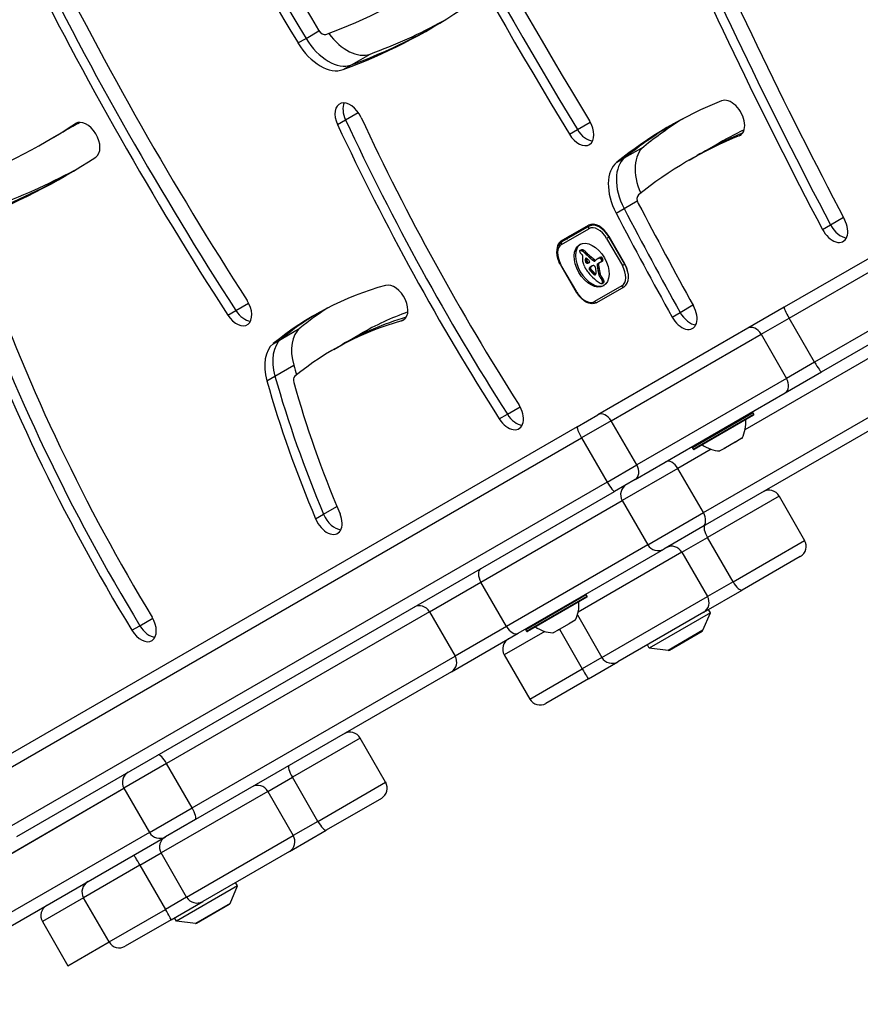
# Model space of a CAD drawing. Units: millimetres. Extents: x -2180 to 2464, y -2410 to 2896.
# Drawn here: x -14 to 200, y -847 to -597 of the extents above; entities that cross this region are included whole.
import ezdxf

# ---------------------------------------------------------------- set-up
doc = ezdxf.new("R2010")
doc.units = ezdxf.units.MM
doc.header["$LTSCALE"] = 100
doc.layers.add('SW_Toestellen', color=2, linetype='Continuous')

msp = doc.modelspace()

# ---------------------------------------------------------------- linework, layer by layer
at = {"layer": 'SW_Toestellen'}
for p, q in [((57.3, -602.69), (59.35, -601.51)), ((59.35, -601.51), (62.64, -599.61)), ((297.95, -602.53), (181.1, -669.99)), ((70.89, -608.27), (75.67, -605.52)), ((182.36, -672.74), (299.2, -605.27)), ((182.36, -672.74), (299.2, -605.27)), ((68.84, -609.46), (70.89, -608.27)), ((305.7, -616.53), (188.86, -683.99)), ((305.7, -616.53), (188.86, -683.99)), ((190.6, -686.45), (307.45, -618.99)), ((69.42, -622.28), (72.65, -620.42)), ((-4.78, -626.62), (-0.01, -623.87)), ((0.63, -623.22), (0.81, -623.12)), ((67.37, -623.47), (69.42, -622.28)), ((128.46, -624.75), (131.74, -622.86)), ((-6.83, -627.81), (-4.78, -626.62)), ((126.41, -625.93), (128.46, -624.75)), ((169.67, -626.32), (170.13, -626.05)), ((140.56, -631.87), (145.34, -629.11)), ((158.95, -631.36), (163.73, -628.6)), ((156.9, -632.54), (158.95, -631.36)), ((138.51, -633.05), (140.56, -631.87)), ((140.35, -644.83), (143.71, -642.89)), ((138.3, -646.02), (140.35, -644.83)), ((124.36, -653.1), (131.29, -649.1)), ((131.44, -649.36), (124.51, -653.36)), ((132.35, -648.84), (131.44, -649.36)), ((190.84, -650.15), (192.89, -648.97)), ((192.89, -648.97), (196.19, -647.07)), ((124.42, -653.99), (131.35, -649.99)), ((136.5, -652.1), (135.9, -652.45)), ((135.9, -652.45), (139.9, -659.38)), ((136.46, -651.89), (140.46, -658.82)), ((136.5, -652.1), (136.56, -652.07)), ((140.5, -659.03), (136.5, -652.1)), ((129.06, -655.55), (129.4, -655.35)), ((129.09, -655.54), (129.43, -655.34)), ((129.2, -655.52), (129.54, -655.32)), ((129.32, -655.53), (129.66, -655.33)), ((129.45, -655.56), (129.79, -655.36)), ((129.58, -655.61), (129.92, -655.41)), ((129.63, -655.63), (129.97, -655.43)), ((129.68, -655.66), (130.02, -655.46)), ((129.71, -655.68), (130.05, -655.48)), ((129.75, -655.7), (130.09, -655.51)), ((130.22, -656.11), (130.57, -655.92)), ((130.46, -656.33), (130.8, -656.13)), ((130.7, -656.54), (131.04, -656.35)), ((124.27, -659.16), (124.18, -659.21)), ((124.18, -659.21), (128.18, -666.14)), ((128.27, -666.09), (124.27, -659.16)), ((129.79, -656.95), (129.76, -657.18)), ((130.45, -657.92), (130.79, -657.72)), ((130.46, -658.2), (130.8, -658)), ((130.49, -657.67), (130.73, -657.53)), ((130.51, -657.62), (130.69, -657.51)), ((130.51, -658.39), (130.85, -658.19)), ((130.53, -657.58), (130.66, -657.5)), ((130.56, -657.54), (130.62, -657.51)), ((130.61, -658.56), (130.96, -658.36)), ((130.66, -658.6), (131, -658.4)), ((130.7, -658.64), (131.05, -658.44)), ((130.72, -658.65), (131.07, -658.46)), ((130.74, -658.67), (131.09, -658.47)), ((130.82, -658.7), (131.16, -658.51)), ((130.89, -658.73), (131.23, -658.53)), ((130.97, -658.73), (131.31, -658.54)), ((131.05, -658.73), (131.39, -658.54)), ((131.21, -658.7), (131.56, -658.5)), ((131.37, -658.65), (131.55, -658.54)), ((131.51, -658.59), (131.52, -658.58)), ((131.52, -657.27), (131.86, -657.07)), ((132.35, -657.97), (132.7, -657.77)), ((132.54, -658.14), (132.88, -657.95)), ((132.74, -658.24), (133.08, -658.04)), ((132.79, -658.24), (132.99, -658.12)), ((132.84, -658.23), (132.9, -658.19)), ((133.5, -659.15), (133.85, -658.95)), ((133.53, -659.26), (133.87, -659.06)), ((133.56, -658.9), (134.29, -658.48)), ((133.59, -659.51), (133.93, -659.31)), ((133.74, -657.57), (134.08, -657.37)), ((133.81, -657.52), (134.15, -657.33)), ((133.96, -657.46), (134.3, -657.26)), ((134.04, -657.43), (134.39, -657.23)), ((134.13, -657.4), (134.47, -657.2)), ((134.16, -657.39), (134.5, -657.19)), ((134.2, -657.38), (134.54, -657.18)), ((134.37, -657.49), (134.71, -657.29)), ((134.4, -657.53), (134.74, -657.34)), ((134.43, -657.58), (134.77, -657.39)), ((134.45, -657.64), (134.79, -657.44)), ((134.46, -658.41), (134.8, -658.22)), ((134.47, -658.41), (134.81, -658.21)), ((134.48, -657.68), (134.82, -657.48)), ((134.5, -657.73), (134.84, -657.53)), ((134.53, -657.78), (134.87, -657.59)), ((134.53, -658.37), (134.87, -658.17)), ((134.55, -657.84), (134.9, -657.64)), ((134.58, -658.31), (134.92, -658.11)), ((134.6, -657.96), (134.94, -657.76)), ((134.62, -658.21), (134.96, -658.01)), ((134.63, -658.08), (134.97, -657.88)), ((140.5, -659.03), (139.9, -659.38)), ((140.55, -659), (140.5, -659.03)), ((131.45, -660.21), (131.79, -660.02)), ((131.51, -660.01), (131.85, -659.81)), ((131.54, -660.47), (131.88, -660.28)), ((131.57, -659.94), (131.91, -659.74)), ((131.62, -659.87), (131.96, -659.67)), ((131.63, -660.61), (131.97, -660.41)), ((131.69, -659.79), (132.03, -659.59)), ((131.74, -660.72), (132.08, -660.52)), ((131.75, -659.72), (132.1, -659.52)), ((131.87, -659.63), (132.07, -659.51)), ((131.92, -660.91), (132.27, -660.71)), ((132.02, -661), (132.36, -660.8)), ((132.11, -661.09), (132.45, -660.9)), ((132.24, -661.23), (132.58, -661.03)), ((132.37, -661.36), (132.71, -661.16)), ((132.63, -661.61), (132.97, -661.42)), ((132.94, -661.73), (133.12, -661.63)), ((133.7, -660.15), (134.04, -659.95)), ((133.75, -660.77), (134.09, -660.58)), ((133.87, -661.6), (134.21, -661.41)), ((134.25, -662.41), (134.59, -662.21)), ((134.36, -662.55), (134.7, -662.35)), ((134.46, -662.69), (134.81, -662.49)), ((134.59, -662.87), (134.93, -662.67)), ((134.71, -663.06), (135.05, -662.86)), ((134.76, -663.91), (135.1, -663.72)), ((134.78, -663.9), (135.12, -663.7)), ((134.81, -663.25), (135.15, -663.06)), ((134.82, -663.87), (135.16, -663.67)), ((134.85, -663.82), (135.19, -663.62)), ((134.87, -663.45), (135.21, -663.25)), ((134.89, -663.65), (135.23, -663.46)), ((128.18, -666.14), (128.27, -666.09)), ((139.75, -664.54), (132.82, -668.54)), ((133.41, -668.78), (140.34, -664.78)), ((41.46, -670.81), (44.73, -668.92)), ((154.6, -671.29), (157.89, -669.39)), ((39.41, -671.99), (41.46, -670.81)), ((152.55, -672.47), (154.6, -671.29)), ((181.1, -669.99), (171.84, -675.34)), ((83.7, -673.45), (84.52, -672.97)), ((218.1, -674.04), (171.13, -701.16)), ((218.1, -674.04), (171.13, -701.16)), ((175.23, -676.85), (182.36, -672.74)), ((175.23, -676.85), (182.36, -672.74)), ((188.86, -683.99), (182.36, -672.74)), ((53.02, -678.08), (57.8, -675.32)), ((68.46, -679.52), (73.24, -676.77)), ((171.84, -675.34), (133.66, -697.39)), ((137.05, -698.89), (175.23, -676.85)), ((137.05, -698.89), (175.23, -676.85)), ((175.23, -676.85), (181.73, -688.11)), ((50.97, -679.26), (53.02, -678.08)), ((66.41, -680.71), (68.46, -679.52)), ((188.86, -683.99), (181.73, -688.11)), ((188.86, -683.99), (181.73, -688.11)), ((51.43, -687.51), (56.21, -684.76)), ((160.53, -722.29), (224.6, -685.3)), ((160.53, -722.29), (224.6, -685.3)), ((181.34, -691.8), (190.6, -686.45)), ((49.39, -688.7), (51.43, -687.51)), ((181.73, -688.11), (143.55, -710.15)), ((181.73, -688.11), (143.55, -710.15)), ((223.65, -689.31), (160.38, -725.84)), ((143.16, -713.84), (181.34, -691.8)), ((110.62, -697.25), (113.89, -695.36)), ((173.17, -696.86), (157.75, -705.76)), ((157.82, -705.49), (172.89, -696.79)), ((173.37, -697.21), (173.17, -696.86)), ((108.57, -698.43), (110.62, -697.25)), ((128.4, -700.42), (133.66, -697.39)), ((137.05, -698.89), (129.53, -703.23)), ((137.05, -698.89), (129.53, -703.23)), ((143.55, -710.15), (137.05, -698.89)), ((157.95, -706.11), (173.37, -697.21)), ((173.29, -697.48), (158.22, -706.18)), ((128.4, -700.42), (-23.84, -788.32)), ((-22.71, -791.13), (129.53, -703.23)), ((-22.71, -791.13), (129.53, -703.23)), ((129.53, -703.23), (136.03, -714.49)), ((168.67, -704.31), (166.13, -705.77)), ((168.67, -704.31), (168.93, -704.16)), ((168.91, -704.13), (168.93, -704.16)), ((168.93, -704.16), (168.95, -704.15)), ((168.95, -704.15), (168.94, -704.14)), ((170.35, -703.34), (168.95, -704.15)), ((168.95, -704.15), (168.95, -704.15)), ((170.37, -703.33), (170.35, -703.34)), ((170.37, -703.33), (170.37, -703.33)), ((162.49, -706.15), (154.03, -711.03)), ((162.49, -706.15), (154.03, -711.03)), ((157.95, -706.11), (157.75, -705.76)), ((165.87, -705.92), (164.74, -706.58)), ((165.88, -705.92), (165.86, -705.89)), ((165.88, -705.92), (165.87, -705.92)), ((165.88, -705.92), (165.94, -705.89)), ((165.9, -705.83), (165.94, -705.89)), ((165.94, -705.89), (166.13, -705.77)), ((136.03, -714.49), (143.55, -710.15)), ((136.03, -714.49), (143.55, -710.15)), ((154.03, -711.03), (139.86, -719.21)), ((154.03, -711.03), (139.86, -719.21)), ((160.53, -722.29), (154.03, -711.03)), ((136.03, -714.49), (-16.21, -802.39)), ((136.03, -714.49), (-16.21, -802.39)), ((143.16, -713.84), (137.9, -716.88)), ((-14.34, -804.77), (137.9, -716.88)), ((103.87, -739.99), (139.86, -719.21)), ((103.87, -739.99), (139.86, -719.21)), ((139.86, -719.21), (146.36, -730.47)), ((179.82, -718.08), (161.58, -728.61)), ((179.82, -718.08), (186.32, -729.34)), ((63.83, -722.7), (67.23, -720.74)), ((61.79, -723.88), (63.83, -722.7)), ((146.36, -730.47), (160.53, -722.29)), ((146.36, -730.47), (160.53, -722.29)), ((160.38, -725.84), (150.46, -731.57)), ((155.06, -732.38), (161.58, -728.61)), ((168.08, -739.87), (161.58, -728.61)), ((168.08, -739.87), (186.32, -729.34)), ((146.36, -730.47), (110.37, -751.25)), ((146.36, -730.47), (110.37, -751.25)), ((113.35, -752.99), (150.46, -731.57)), ((155.06, -732.38), (128.64, -747.63)), ((155.06, -732.38), (161.56, -743.64)), ((185.22, -733.44), (170.4, -741.99)), ((90.8, -747.54), (103.87, -739.99)), ((90.8, -747.54), (103.87, -739.99)), ((110.37, -751.25), (103.87, -739.99)), ((160.62, -747.64), (170.4, -741.99)), ((168.08, -739.87), (161.56, -743.64)), ((130.7, -743.2), (115.29, -752.1)), ((115.49, -752.45), (130.9, -743.55)), ((130.83, -743.82), (115.76, -752.52)), ((130.9, -743.55), (130.7, -743.2)), ((134.69, -759.15), (161.56, -743.64)), ((162.36, -747.79), (161.86, -746.92)), ((17.04, -751.07), (20.32, -749.17)), ((90.8, -747.54), (23.85, -786.19)), ((90.8, -747.54), (23.85, -786.19)), ((90.8, -747.54), (97.3, -758.8)), ((128.44, -748.34), (134.69, -759.15)), ((160.62, -747.64), (138.78, -760.25)), ((162.36, -747.79), (146.77, -756.79)), ((160.43, -752.25), (162.36, -747.79)), ((14.99, -752.25), (17.04, -751.07)), ((110.37, -751.25), (97.3, -758.8)), ((110.37, -751.25), (97.3, -758.8)), ((115.49, -752.45), (115.29, -752.1)), ((123.56, -752.11), (123.59, -752.16)), ((126.36, -750.56), (123.82, -752.03)), ((123.88, -751.99), (129.68, -762.04)), ((126.57, -750.37), (126.6, -750.42)), ((126.6, -750.42), (126.63, -750.41)), ((126.63, -750.41), (126.62, -750.39)), ((127.9, -749.67), (126.63, -750.4)), ((126.63, -750.4), (126.63, -750.41)), ((96.35, -762.81), (113.35, -752.99)), ((120.15, -752.53), (109.83, -758.49)), ((123.55, -752.18), (122.28, -752.91)), ((123.56, -752.18), (123.55, -752.16)), ((123.56, -752.18), (123.55, -752.18)), ((123.56, -752.18), (123.59, -752.16)), ((160.43, -752.25), (151.6, -757.35)), ((151.91, -757.29), (160.22, -752.49)), ((146.77, -756.79), (146.27, -755.92)), ((151.6, -757.35), (146.77, -756.79)), ((30.35, -797.45), (97.3, -758.8)), ((30.35, -797.45), (97.3, -758.8)), ((109.83, -758.49), (116.33, -769.75)), ((134.69, -759.15), (129.68, -762.04)), ((116.33, -769.75), (129.68, -762.04)), ((131.27, -764.58), (138.78, -760.25)), ((96.35, -762.81), (31.18, -800.43)), ((131.27, -764.58), (120.43, -770.85)), ((73.12, -779.68), (55.87, -789.64)), ((73.12, -779.68), (55.87, -789.64)), ((79.62, -790.94), (73.12, -779.68)), ((23.85, -786.19), (12.99, -792.46)), ((23.85, -786.19), (12.99, -792.46)), ((30.35, -797.45), (23.85, -786.19)), ((49.6, -793.26), (55.87, -789.64)), ((49.6, -793.26), (55.87, -789.64)), ((62.37, -800.9), (55.87, -789.64)), ((62.37, -800.9), (79.62, -790.94)), ((62.37, -800.9), (79.62, -790.94)), ((-58.07, -833.48), (12.99, -792.46)), ((-57.88, -833.38), (12.99, -792.46)), ((12.99, -792.46), (19.49, -803.72)), ((49.6, -793.26), (22.45, -808.94)), ((49.6, -793.26), (22.45, -808.94)), ((49.6, -793.26), (56.1, -804.52)), ((78.53, -795.04), (64.51, -803.13)), ((19.49, -803.72), (30.35, -797.45)), ((19.49, -803.72), (30.35, -797.45)), ((31.18, -800.43), (23.58, -804.82)), ((62.37, -800.9), (56.1, -804.52)), ((62.37, -800.9), (56.1, -804.52)), ((19.49, -803.72), (-51.57, -844.74)), ((19.49, -803.72), (-51.57, -844.74)), ((28.95, -820.2), (56.1, -804.52)), ((28.95, -820.2), (56.1, -804.52)), ((55.1, -808.56), (64.51, -803.13)), ((-50.31, -847.48), (23.58, -804.82)), ((17.06, -812.05), (22.45, -808.94)), ((17.06, -812.05), (22.45, -808.94)), ((28.95, -820.2), (22.45, -808.94)), ((55.1, -808.56), (33.04, -821.3)), ((17.06, -812.05), (2.68, -820.35)), ((17.06, -812.05), (2.68, -820.35)), ((17.06, -812.05), (23.56, -823.3)), ((41.92, -817.32), (26.34, -826.32)), ((40, -821.79), (41.92, -817.32)), ((41.92, -817.32), (41.42, -816.46)), ((2.68, -820.35), (-7.79, -826.39)), ((2.68, -820.35), (-7.79, -826.39)), ((9.18, -831.61), (2.68, -820.35)), ((28.95, -820.2), (23.56, -823.3)), ((28.95, -820.2), (23.56, -823.3)), ((24.97, -825.96), (33.04, -821.3)), ((40, -821.79), (31.17, -826.88)), ((31.47, -826.82), (39.79, -822.02)), ((9.18, -831.61), (23.56, -823.3)), ((9.18, -831.61), (23.56, -823.3)), ((-7.79, -826.39), (-1.29, -837.65)), ((24.97, -825.96), (13.28, -832.71)), ((26.34, -826.32), (25.84, -825.46)), ((31.17, -826.88), (26.34, -826.32)), ((-1.29, -837.65), (9.18, -831.61))]:
    msp.add_line(p, q, dxfattribs=at)
for centre, radius, start, end in [((172.99, -696.96), 0.2, 30, 120), ((168.86, -699), 0.1, 210, 300), ((162.33, -699.3), 9, 333.4023, 4.2258), ((173.19, -697.31), 0.2, 300, 30), ((161.76, -703.1), 0.1, 300, 30), ((157.92, -705.66), 0.2, 120, 210), ((158.12, -706.01), 0.2, 210, 300), ((165.28, -697.59), 9, 235.7742, 266.5977), ((142.46, -717.71), 3, 120, 210), ((177.22, -719.58), 3, 30, 120), ((183.72, -730.84), 3, 300, 30), ((148.96, -728.97), 3, 210, 300), ((130.53, -743.3), 0.2, 30, 120), ((130.73, -743.65), 0.2, 300, 30), ((119.86, -745.64), 9, 334.1683, 4.2258), ((115.46, -752), 0.2, 120, 210), ((122.81, -743.93), 9, 235.7742, 265.8317), ((112.43, -756.99), 3, 120, 210), ((115.66, -752.35), 0.2, 210, 300), ((159.97, -752.05), 0.5, 300, 336.6342), ((137.28, -757.65), 3, 210, 300), ((151.66, -756.85), 0.5, 263.3658, 300), ((118.93, -768.25), 3, 210, 300), ((70.53, -781.18), 3, 30, 120), ((77.03, -792.44), 3, 300, 30), ((5.28, -818.85), 3, 120, 210), ((-5.19, -824.89), 3, 120, 210), ((39.54, -821.59), 0.5, 300, 336.6342), ((31.22, -826.39), 0.5, 263.3658, 300), ((11.78, -830.11), 3, 210, 300)]:
    msp.add_arc(centre, radius, start, end, dxfattribs=at)
for centre, major_axis, ratio, start_param, end_param in [((565.03, -337.55), (420.87, -728.97), 0.615661, 4.577155, 4.74813), ((565.03, -337.55), (-425.87, 737.63), 0.615661, 1.435563, 1.606537), ((567.08, -336.37), (-425.87, 737.63), 0.615661, 1.435563, 1.606537), ((567.08, -336.37), (-425.87, 737.63), 0.615661, 1.435563, 1.606537), ((574.81, -274.53), (-495.48, 858.2), 0.615661, 1.483339, 1.596474), ((574.81, -274.53), (-495.48, 858.2), 0.615661, 1.483339, 1.596474), ((572.77, -275.71), (490.48, -849.54), 0.615661, 4.624931, 4.738067), ((572.77, -275.71), (-495.48, 858.2), 0.615661, 1.483339, 1.596474), ((663.52, -437.9), (-417.54, 723.2), 0.615661, 1.387207, 1.507866), ((663.52, -437.9), (-417.54, 723.2), 0.615661, 1.387207, 1.507866), ((661.47, -439.08), (412.54, -714.54), 0.615661, 4.528799, 4.649458), ((661.47, -439.08), (-417.54, 723.2), 0.615661, 1.387207, 1.507866), ((325.81, -452.76), (-289.48, 501.39), 0.615661, 1.468769, 1.651484), ((325.81, -452.76), (-289.48, 501.39), 0.615661, 1.468769, 1.651484), ((323.76, -453.94), (284.48, -492.73), 0.615661, 4.610362, 4.793077), ((323.76, -453.94), (-289.48, 501.39), 0.615661, 1.468769, 1.651484), ((-98.36, -271.21), (184.3, -319.22), 0.615661, 6.178639, 6.322666), ((-98.36, -271.21), (189.3, -327.88), 0.615661, 6.178639, 6.322666), ((-96.31, -270.03), (189.3, -327.88), 0.615661, 6.178639, 6.278114), ((-96.31, -270.03), (189.3, -327.88), 0.615661, 6.178639, 6.278114), ((-91.53, -267.27), (189.3, -327.88), 0.615661, 6.178639, 6.266281), ((65.59, -597.55), (6, -10.39), 0.615661, 4.738067, 6.178639), ((65.59, -597.55), (6, -10.39), 0.615661, 4.738067, 6.178639), ((63.54, -598.73), (1, -1.73), 0.615661, 4.738067, 6.178639), ((70.37, -594.79), (6, -10.39), 0.615661, 4.889358, 6.178639), ((63.54, -598.73), (6, -10.39), 0.615661, 4.738067, 6.178639), ((70.36, -622.55), (-2.5, 4.33), 0.615661, 4.5718, 7.713392), ((72.41, -621.37), (-2.5, 4.33), 0.615661, 0.394106, 1.430207), ((72.41, -621.37), (-2.5, 4.33), 0.615661, 0.394106, 1.430207), ((290.3, -863.59), (-138.4, 239.71), 0.615661, 6.19684, 6.378301), ((167.41, -621.87), (-2.5, 4.33), 0.615661, 3.055247, 6.19684), ((308.31, -549.55), (196.46, -340.28), 0.615661, 4.5718, 4.784577), ((-220.09, -258.44), (213.26, -369.37), 0.615661, 6.183836, 6.316529), ((-218.04, -257.25), (213.26, -369.37), 0.615661, 0, 0.02689), ((-218.04, -257.25), (213.26, -369.37), 0.615661, 0, 0.02689), ((-213.26, -254.5), (213.26, -369.37), 0.615661, 0, 0.007224), ((3.22, -627.5), (-2.5, 4.33), 0.615661, 3.174937, 6.316529), ((308.31, -549.55), (-201.46, 348.94), 0.615661, 1.430207, 1.642984), ((310.36, -548.37), (-201.46, 348.94), 0.615661, 1.430207, 1.642984), ((310.36, -548.37), (-201.46, 348.94), 0.615661, 1.430207, 1.642984), ((128.98, -624.24), (2.5, -4.33), 0.615661, 4.74813, 7.889722), ((292.35, -862.41), (-138.4, 239.71), 0.615661, 0.006936, 0.095116), ((292.35, -862.41), (-138.4, 239.71), 0.615661, 0.006936, 0.095116), ((297.13, -859.65), (-138.4, 239.71), 0.615661, 0.023123, 0.095116), ((131.03, -623.06), (-2.5, 4.33), 0.615661, 1.606537, 2.747487), ((131.03, -623.06), (-2.5, 4.33), 0.615661, 1.606537, 2.747487), ((290.3, -863.59), (-133.4, 231.05), 0.615661, 6.19684, 6.378301), ((292.35, -862.41), (-133.4, 231.05), 0.615661, 6.20455, 6.283185), ((292.35, -862.41), (-133.4, 231.05), 0.615661, 6.20455, 6.283185), ((297.13, -859.65), (-133.4, 231.05), 0.615661, 6.233803, 6.283185), ((151.92, -639.11), (-6, 10.39), 0.615661, 0.095116, 1.394857), ((-220.09, -258.44), (218.26, -378.03), 0.615661, 6.183836, 6.316529), ((145.09, -643.05), (-6, 10.39), 0.615661, 0.095116, 1.501712), ((147.14, -641.87), (-6, 10.39), 0.615661, 0.095116, 1.501712), ((147.14, -641.87), (-6, 10.39), 0.615661, 0.095116, 1.501712), ((-218.04, -257.25), (218.26, -378.03), 0.615661, 6.183836, 6.278787), ((-218.04, -257.25), (218.26, -378.03), 0.615661, 6.183836, 6.278787), ((-213.26, -254.5), (218.26, -378.03), 0.615661, 6.183836, 6.268524), ((145.09, -643.05), (-1, 1.73), 0.615661, 0.095116, 1.501712), ((534.47, -473.04), (344.71, -597.06), 0.615661, 4.643304, 4.686304), ((534.47, -473.04), (-349.71, 605.72), 0.615661, 1.501712, 1.544711), ((536.52, -471.86), (-349.71, 605.72), 0.615661, 1.501712, 1.544711), ((536.52, -471.86), (-349.71, 605.72), 0.615661, 1.501712, 1.544711), ((131.69, -649.8), (-0.25, 0.433), 0.788011, 0, 1.570796), ((133.79, -653.43), (-2.5, 4.33), 0.615661, 4.712389, 6.283185), ((133.89, -653.61), (-2.45, 4.24), 0.615661, 4.712389, 6.283185), ((193.66, -648.89), (2.5, -4.33), 0.615661, 4.649458, 7.791051), ((195.71, -647.71), (-2.5, 4.33), 0.615661, 1.507866, 2.747487), ((195.71, -647.71), (-2.5, 4.33), 0.615661, 1.507866, 2.747487), ((133.55, -653.8), (-2.2, 3.81), 0.615661, 4.712389, 6.283185), ((126.86, -657.43), (-2.5, 4.33), 0.615661, 0, 0.981033), ((126.62, -657.8), (-2.2, 3.81), 0.615661, 0, 1.570796), ((124.76, -653.8), (-0.25, 0.433), 0.788011, 0, 1.570796), ((128.91, -656.25), (-2.5, 4.33), 0.615661, 0, 0.348166), ((128.91, -656.25), (-2.5, 4.33), 0.615661, 0, 0.348166), ((132.43, -659.07), (3.04, -5.26), 0.615661, 3.194278, 6.2305), ((129.17, -655.82), (0.136, -0.235), 0.615661, 3.868254, 4.155714), ((129.2, -655.83), (-0.157, 0.272), 0.615661, 0.235157, 0.726661), ((129.21, -655.82), (0.158, -0.274), 0.615661, 4.155714, 4.403271), ((129.25, -655.82), (0.195, -0.338), 0.615661, 4.403271, 4.618056), ((129.3, -655.95), (-0.231, 0.401), 0.615661, 6.181206, 6.518342), ((129.39, -655.77), (0.308, -0.534), 0.615661, 4.618056, 4.754469), ((129.52, -655.68), (0.439, -0.761), 0.615661, 4.754469, 4.973946), ((129.4, -656.17), (-0.354, 0.613), 0.615661, 5.93179, 6.181206), ((129.92, -655.14), (0.96, -1.65), 0.615661, 4.973946, 5.075231), ((129.59, -656.77), (-0.68, 1.18), 0.615661, 5.801387, 5.93179), ((130.16, -654.69), (1.34, -2.32), 0.615661, 5.075231, 5.170818), ((129.64, -657.01), (-0.81, 1.41), 0.615661, 5.693694, 5.801387), ((129.64, -655.75), (-0.231, 0.401), 0.615661, 6.181206, 6.283185), ((129.75, -655.97), (-0.354, 0.613), 0.615661, 5.93179, 6.181206), ((129.66, -657.16), (-0.89, 1.55), 0.615661, 5.595645, 5.693694), ((130.09, -654.87), (1.2, -2.08), 0.615661, 5.170818, 5.265139), ((129.93, -656.57), (-0.68, 1.18), 0.615661, 5.801387, 5.93179), ((129.65, -656.99), (-0.8, 1.38), 0.615661, 5.551824, 5.595645), ((129.64, -656.54), (-0.533, 0.924), 0.615661, 5.486316, 5.551824), ((129.58, -656.8), (0.15, -0.26), 0.615661, 0.655066, 2.123546), ((129.98, -656.82), (-0.81, 1.41), 0.615661, 5.693694, 5.801387), ((129.65, -656.42), (-0.463, 0.802), 0.615661, 5.434566, 5.486316), ((129.69, -655.9), (-0.141, 0.244), 0.615661, 5.264988, 5.434566), ((128.05, -662.1), (-4.46, 7.72), 0.615661, 5.189584, 5.266313), ((130, -656.96), (-0.89, 1.55), 0.615661, 5.595645, 5.693694), ((129.99, -656.79), (-0.8, 1.38), 0.615661, 5.551824, 5.595645), ((129.99, -656.34), (-0.533, 0.924), 0.615661, 5.486316, 5.551824), ((129.99, -656.22), (-0.463, 0.802), 0.615661, 5.434566, 5.486316), ((130.03, -655.71), (-0.141, 0.244), 0.615661, 5.264988, 5.434566), ((128.39, -661.9), (-4.46, 7.72), 0.615661, 5.189584, 5.266313), ((148.41, -606.18), (-37.22, 64.46), 0.615661, 2.04739, 2.051994), ((148.41, -606.18), (-37.22, 64.46), 0.615661, 2.051994, 2.056598), ((148.76, -605.99), (-37.22, 64.46), 0.615661, 2.04739, 2.051994), ((139.31, -632.06), (-18.09, 31.34), 0.615661, 2.056598, 2.089379), ((148.76, -605.99), (-37.22, 64.46), 0.615661, 2.051994, 2.056598), ((139.65, -631.86), (-18.09, 31.34), 0.615661, 2.056598, 2.089379), ((132.56, -658.98), (1.93, -3.34), 0.615661, 3.839892, 4.152059), ((132.41, -658.94), (1.83, -3.16), 0.615661, 4.152059, 4.48144), ((132.5, -658.92), (1.9, -3.28), 0.615661, 4.48144, 4.580374), ((131.65, -658.61), (-0.83, 1.43), 0.615661, 0.756126, 0.955155), ((131.43, -658.49), (-0.67, 1.17), 0.615661, 0.512599, 0.756126), ((130.81, -658.32), (-0.242, 0.42), 0.615661, 0.954724, 1.376708), ((131.12, -658.22), (-0.454, 0.787), 0.615661, 0.428691, 0.512599), ((130.93, -658.03), (-0.313, 0.541), 0.615661, 0.306858, 0.428691), ((130.74, -658.34), (-0.192, 0.332), 0.615661, 1.376708, 1.905228), ((130.86, -657.95), (-0.256, 0.443), 0.615661, 0.17517, 0.306858), ((130.76, -657.82), (-0.172, 0.297), 0.615661, 6.262424, 6.458356), ((130.72, -657.74), (-0.127, 0.221), 0.615661, 5.757511, 6.262424), ((130.77, -658.3), (-0.223, 0.387), 0.615661, 1.905228, 2.052431), ((130.77, -658.28), (-0.239, 0.414), 0.615661, 2.052431, 2.19007), ((130.72, -657.77), (0.142, -0.246), 0.615661, 2.161485, 2.615919), ((130.79, -658.2), (-0.288, 0.499), 0.615661, 2.19007, 2.237823), ((130.75, -658.48), (-0.111, 0.193), 0.615661, 2.237823, 2.36125), ((130.79, -658.38), (-0.188, 0.325), 0.615661, 2.22602, 2.488533), ((123.76, -689.04), (21.33, -36.94), 0.615661, 2.146367, 2.161485), ((131.99, -658.42), (-0.83, 1.43), 0.615661, 0.756126, 0.955155), ((131.77, -658.29), (-0.67, 1.17), 0.615661, 0.622747, 0.756126), ((131.15, -658.13), (-0.242, 0.42), 0.615661, 0.954724, 1.376708), ((130.77, -658.14), (-0.325, 0.562), 0.615661, 2.488533, 2.640773), ((131.09, -658.14), (-0.192, 0.332), 0.615661, 1.376708, 1.905228), ((130.73, -657.95), (0.428, -0.742), 0.615661, 5.782366, 5.919655), ((131.11, -658.1), (-0.223, 0.387), 0.615661, 1.905228, 2.052431), ((130.57, -657.4), (0.72, -1.25), 0.615661, 5.919655, 6.000922), ((131.11, -658.08), (-0.239, 0.414), 0.615661, 2.052431, 2.19007), ((131.13, -658.01), (-0.288, 0.499), 0.615661, 2.19007, 2.237823), ((130.38, -656.89), (1, -1.74), 0.615661, 6.000922, 6.13456), ((131.09, -658.28), (-0.111, 0.193), 0.615661, 2.237823, 2.36125), ((131.13, -658.18), (-0.188, 0.325), 0.615661, 2.22602, 2.488533), ((131.11, -657.94), (-0.325, 0.562), 0.615661, 2.488533, 2.640773), ((129.55, -655.08), (2.01, -3.47), 0.615661, 6.13456, 6.201495), ((-29.29, -1005.61), (277.05, -479.86), 0.615661, 1.980182, 1.980779), ((131.07, -657.75), (0.428, -0.742), 0.615661, 5.782366, 5.919655), ((130.91, -657.21), (0.72, -1.25), 0.615661, 5.919655, 6.000922), ((128.89, -653.79), (2.73, -4.73), 0.615661, 6.201495, 6.24516), ((130.72, -656.69), (1, -1.74), 0.615661, 6.000922, 6.13456), ((131.36, -658.32), (0.15, -0.26), 0.615661, 6.24516, 8.263367), ((140.26, -628.98), (-20.31, 35.17), 0.615661, 2.089379, 2.118587), ((129.89, -654.89), (2.01, -3.47), 0.615661, 6.13456, 6.141635), ((140.6, -628.78), (-20.31, 35.17), 0.615661, 2.089379, 2.118587), ((138.78, -672.05), (-7.12, 12.33), 0.615661, 6.185734, 6.213094), ((132.65, -657.56), (-0.386, 0.669), 0.615661, 1.829106, 2.183139), ((132.73, -659.94), (-0.329, 0.57), 0.615661, 5.72641, 6.185734), ((132.63, -657.7), (-0.297, 0.515), 0.615661, 2.183139, 2.639884), ((132.7, -659.75), (0.224, -0.387), 0.615661, 1.925097, 2.587438), ((132.99, -657.37), (-0.386, 0.669), 0.615661, 1.829106, 2.183139), ((132.67, -657.92), (0.172, -0.299), 0.615661, 5.781477, 6.011135), ((132.64, -657.85), (0.216, -0.373), 0.615661, 6.011135, 6.19505), ((132.54, -657.64), (0.333, -0.577), 0.615661, 6.19505, 6.344075), ((132.97, -657.5), (-0.297, 0.515), 0.615661, 2.183139, 2.639884), ((131.76, -656.4), (1.06, -1.84), 0.615661, 0.06089, 0.107757), ((148.85, -683.25), (-14.87, 25.76), 0.615661, 0.053311, 0.067598), ((133.01, -657.73), (0.172, -0.299), 0.615661, 5.781477, 5.894132), ((156.49, -689.08), (-19.66, 34.05), 0.615661, 0.184415, 0.194197), ((148.59, -682.75), (-14.62, 25.32), 0.615661, 0.030803, 0.0425), ((133.71, -659.16), (-0.15, 0.26), 0.615661, 0, 1.184796), ((141.18, -670.46), (-7.44, 12.89), 0.615661, 0.007828, 0.030803), ((132.08, -659.07), (-1.04, 1.81), 0.615661, 4.269016, 4.326389), ((128.85, -658.63), (-3.36, 5.82), 0.615661, 4.228674, 4.269016), ((141.36, -670.78), (-7.63, 13.21), 0.615661, 6.273895, 6.291014), ((134.94, -659.5), (-1.13, 1.97), 0.615661, 6.158958, 6.273895), ((134.05, -658.97), (-0.15, 0.26), 0.615661, 0, 1.184796), ((132.42, -658.87), (-1.04, 1.81), 0.615661, 4.269016, 4.326389), ((129.2, -658.44), (-3.36, 5.82), 0.615661, 4.228674, 4.269016), ((129.88, -658.56), (-2.87, 4.97), 0.615661, 4.104427, 4.228674), ((131.38, -652.07), (3, -5.2), 0.615661, 6.158958, 6.182981), ((136.27, -661.91), (-2.51, 4.35), 0.615661, 6.154268, 6.182981), ((141.71, -670.58), (-7.63, 13.21), 0.615661, 6.273895, 6.283185), ((134.88, -658.97), (-0.88, 1.52), 0.615661, 6.126435, 6.154268), ((135.28, -659.3), (-1.13, 1.97), 0.615661, 6.158958, 6.273895), ((134.43, -657.98), (-0.327, 0.566), 0.615661, 6.016444, 6.126435), ((134.27, -657.56), (-0.1, 0.173), 0.615661, 4.80075, 6.016444), ((133.32, -656.35), (1.18, -2.04), 0.615661, 6.127535, 6.193717), ((131.72, -651.87), (3, -5.2), 0.615661, 6.158958, 6.182981), ((134.07, -657.72), (-0.303, 0.526), 0.615661, 4.712246, 4.80075), ((133.71, -657.13), (0.74, -1.29), 0.615661, 6.193717, 6.298839), ((136.62, -661.71), (-2.51, 4.35), 0.615661, 6.154268, 6.182981), ((133.92, -657.81), (-0.444, 0.769), 0.615661, 4.647321, 4.712246), ((133.21, -658.13), (-1.08, 1.87), 0.615661, 4.620616, 4.647321), ((135.23, -657.33), (-0.67, 1.17), 0.615661, 1.479023, 1.518142), ((135.22, -658.77), (-0.88, 1.52), 0.615661, 6.126435, 6.154268), ((133.87, -657.39), (0.59, -1.03), 0.615661, 0.015653, 0.11362), ((131.63, -659.01), (-2.54, 4.41), 0.615661, 4.64939, 4.659734), ((134.77, -657.78), (-0.327, 0.566), 0.615661, 6.016444, 6.126435), ((133.25, -658.29), (-1.11, 1.93), 0.615661, 4.621808, 4.64939), ((133.91, -658.03), (-0.538, 0.932), 0.615661, 4.564806, 4.621808), ((134.1, -657.74), (0.381, -0.66), 0.615661, 0.11362, 0.265643), ((134.61, -657.37), (-0.1, 0.173), 0.615661, 4.80075, 6.016444), ((134.09, -657.98), (-0.388, 0.673), 0.615661, 4.392945, 4.564806), ((134.23, -657.89), (0.281, -0.487), 0.615661, 0.265643, 0.553654), ((134.31, -657.97), (-0.224, 0.388), 0.615661, 4.0962, 4.392945), ((134.34, -657.98), (-0.201, 0.347), 0.615661, 3.695246, 4.0962), ((134.41, -657.52), (-0.303, 0.526), 0.615661, 4.712246, 4.80075), ((134.26, -657.61), (-0.444, 0.769), 0.615661, 4.647321, 4.712246), ((133.55, -657.93), (-1.08, 1.87), 0.615661, 4.620616, 4.647321), ((135.57, -657.13), (-0.67, 1.17), 0.615661, 1.479023, 1.518142), ((134.05, -656.93), (0.74, -1.29), 0.615661, 0, 0.015653), ((134.21, -657.19), (0.59, -1.03), 0.615661, 0.015653, 0.11362), ((131.97, -658.82), (-2.54, 4.41), 0.615661, 4.64939, 4.659734), ((133.59, -658.09), (-1.11, 1.93), 0.615661, 4.621808, 4.64939), ((134.25, -657.83), (-0.538, 0.932), 0.615661, 4.564806, 4.621808), ((134.44, -657.54), (0.381, -0.66), 0.615661, 0.11362, 0.265643), ((134.43, -657.78), (-0.388, 0.673), 0.615661, 4.392945, 4.564806), ((134.57, -657.69), (0.281, -0.487), 0.615661, 0.265643, 0.553654), ((134.65, -657.77), (-0.224, 0.388), 0.615661, 4.0962, 4.392945), ((134.68, -657.78), (-0.201, 0.347), 0.615661, 3.695246, 4.0962), ((137.55, -660.73), (2.2, -3.81), 0.615661, 0, 1.570796), ((137.89, -660.53), (2.45, -4.24), 0.615661, 0, 1.570796), ((137.79, -660.36), (2.5, -4.33), 0.615661, 1.029789, 1.570796), ((177.08, -645.83), (-157.32, 272.48), 0.615661, 1.282442, 1.606128), ((179.13, -644.65), (-157.32, 272.48), 0.615661, 1.282442, 1.606128), ((179.13, -644.65), (-157.32, 272.48), 0.615661, 1.282442, 1.606128), ((177.08, -645.83), (152.32, -263.82), 0.615661, 4.424035, 4.747721), ((132.31, -658.99), (1.74, -3.01), 0.615661, 4.580374, 4.68838), ((132.65, -658.8), (2.05, -3.56), 0.615661, 4.68838, 4.724123), ((131.2, -659.68), (0.68, -1.17), 0.615661, 4.724123, 4.832659), ((134.32, -657.31), (3.84, -6.65), 0.615661, 4.797859, 5.161288), ((131.8, -660.38), (-0.238, 0.411), 0.615661, 0.213516, 0.837213), ((131.72, -660.34), (-0.183, 0.317), 0.615661, 0.837213, 1.629302), ((130.1, -658.17), (1.18, -2.04), 0.615661, 0.213516, 0.272763), ((131.9, -660.21), (-0.365, 0.633), 0.615661, 1.629302, 1.857662), ((140.34, -670.48), (-7.02, 12.15), 0.615661, 0.262808, 0.272763), ((133.31, -661.92), (-1.36, 2.36), 0.615661, 0.205151, 0.262808), ((131.92, -660.19), (-0.388, 0.672), 0.615661, 1.857662, 2.072626), ((132.91, -661.4), (-1.03, 1.78), 0.615661, 0.128613, 0.205151), ((141.24, -642.1), (-15.33, 26.56), 0.615661, 1.950985, 1.959888), ((133.23, -661.86), (-1.31, 2.26), 0.615661, 0.037279, 0.128613), ((132.14, -660.18), (-0.238, 0.411), 0.615661, 0.213516, 0.837213), ((132.06, -660.15), (-0.183, 0.317), 0.615661, 0.837213, 1.629302), ((130.44, -657.97), (1.18, -2.04), 0.615661, 0.213516, 0.272763), ((134.35, -663.7), (-2.38, 4.13), 0.615661, 6.270373, 6.320464), ((132.24, -660.01), (-0.365, 0.633), 0.615661, 1.629302, 1.857662), ((140.68, -670.28), (-7.02, 12.15), 0.615661, 0.262808, 0.272763), ((144.34, -635.83), (-20.44, 35.4), 0.615661, 1.959888, 1.963227), ((133.65, -661.73), (-1.36, 2.36), 0.615661, 0.205151, 0.262808), ((132.26, -659.99), (-0.388, 0.672), 0.615661, 1.857662, 2.072626), ((135.35, -665.46), (-3.4, 5.89), 0.615661, 6.213094, 6.270373), ((144.34, -635.83), (-20.44, 35.4), 0.615661, 1.963227, 1.966566), ((133.25, -661.2), (-1.03, 1.78), 0.615661, 0.128613, 0.205151), ((141.58, -641.9), (-15.33, 26.56), 0.615661, 1.950985, 1.959888), ((133.57, -661.66), (-1.31, 2.26), 0.615661, 0.081249, 0.128613), ((745.78, 606.23), (-1025.5, 1776.22), 0.615661, 1.966566, 1.966661), ((745.78, 606.23), (-1025.5, 1776.22), 0.615661, 1.966661, 1.966757), ((144.68, -635.64), (-20.44, 35.4), 0.615661, 1.959888, 1.963227), ((144.68, -635.64), (-20.44, 35.4), 0.615661, 1.963227, 1.966566), ((133.53, -658.97), (-1.94, 3.35), 0.615661, 1.966757, 2.067518), ((746.12, 606.43), (-1025.5, 1776.22), 0.615661, 1.966566, 1.966661), ((746.12, 606.43), (-1025.5, 1776.22), 0.615661, 1.966661, 1.966757), ((132.75, -661.25), (0.263, -0.455), 0.615661, 5.20911, 6.04454), ((133.87, -658.77), (-1.94, 3.35), 0.615661, 1.966757, 2.067518), ((132.21, -660.64), (0.97, -1.69), 0.615661, 1.895242, 1.925097), ((132.54, -660.1), (0.5, -0.867), 0.615661, 1.837138, 1.895242), ((132.64, -659.96), (0.371, -0.643), 0.615661, 1.776159, 1.837138), ((132.69, -661.09), (0.352, -0.61), 0.615661, 6.04454, 6.683936), ((132.76, -659.82), (0.224, -0.389), 0.615661, 1.675387, 1.776159), ((132.82, -659.77), (0.164, -0.283), 0.615661, 1.449624, 1.675387), ((133.09, -661.06), (-0.263, 0.455), 0.615661, 2.067518, 2.599398), ((132.82, -659.77), (0.161, -0.279), 0.615661, 1.220523, 1.449624), ((132.74, -659.77), (0.225, -0.389), 0.615661, 1.130487, 1.220523), ((132.48, -659.74), (0.406, -0.704), 0.615661, 1.080697, 1.130487), ((132.19, -659.68), (0.61, -1.06), 0.615661, 1.040413, 1.080697), ((130.25, -659.21), (1.98, -3.43), 0.615661, 1.027978, 1.040413), ((256.99, -691.79), (86.68, -150.13), 0.615661, 4.16957, 4.169971), ((256.99, -691.79), (86.68, -150.13), 0.615661, 4.169971, 4.170371), ((136.12, -660.84), (2.12, -3.67), 0.615661, 4.170371, 4.203175), ((129.74, -659.46), (2.38, -4.12), 0.615661, 0.972424, 1.061582), ((132.74, -661.14), (0.317, -0.55), 0.615661, 0.400751, 0.528691), ((129.59, -659.41), (2.49, -4.3), 0.615661, 0.887066, 0.972424), ((132.47, -660.91), (0.505, -0.875), 0.615661, 0.528691, 0.609149), ((132.31, -660.8), (0.62, -1.07), 0.615661, 0.609149, 0.685677), ((130.38, -659.74), (1.94, -3.37), 0.615661, 0.831386, 0.887066), ((131.53, -660.3), (1.16, -2), 0.615661, 0.737941, 0.831386), ((131.9, -660.52), (0.9, -1.56), 0.615661, 0.685677, 0.737941), ((129.54, -658.76), (-2.87, 4.97), 0.615661, 4.104427, 4.228674), ((128.75, -658.5), (-3.42, 5.92), 0.615661, 3.999975, 4.104427), ((136.14, -661.86), (-1.64, 2.83), 0.615661, 0.858382, 1.142544), ((134.93, -661.72), (-0.76, 1.32), 0.615661, 1.142544, 1.736333), ((129.1, -658.3), (-3.42, 5.92), 0.615661, 3.999975, 4.104427), ((136.48, -661.67), (-1.64, 2.83), 0.615661, 0.858382, 1.142544), ((135.27, -661.53), (-0.76, 1.32), 0.615661, 1.142544, 1.736333), ((81.64, -668.93), (-2.5, 4.33), 0.615661, 2.986047, 6.127639), ((134.78, -656.15), (4.72, -8.18), 0.615661, 5.161288, 5.457776), ((135.74, -660.91), (-1.67, 2.9), 0.615661, 1.736333, 1.79018), ((134.34, -662.96), (0.544, -0.943), 0.615661, 5.457776, 5.703885), ((132.34, -664.95), (-2.45, 4.25), 0.615661, 4.895008, 4.931773), ((132.96, -664.29), (-1.74, 3.01), 0.615661, 4.831393, 4.895008), ((134.38, -663.22), (0.398, -0.689), 0.615661, 5.703885, 6.03892), ((136.08, -660.72), (-1.67, 2.9), 0.615661, 1.736333, 1.79018), ((133.78, -663.58), (-0.86, 1.5), 0.615661, 4.703758, 4.831393), ((134.41, -663.28), (0.361, -0.625), 0.615661, 6.03892, 6.178886), ((132.68, -664.75), (-2.45, 4.25), 0.615661, 4.895008, 4.931773), ((134.02, -663.44), (-0.64, 1.11), 0.615661, 4.532887, 4.703758), ((134.45, -663.38), (0.307, -0.532), 0.615661, 6.178886, 6.34319), ((134.48, -663.43), (0.279, -0.483), 0.615661, 0.060005, 0.206179), ((133.3, -664.09), (-1.74, 3.01), 0.615661, 4.831393, 4.895008), ((134.35, -663.36), (-0.375, 0.65), 0.615661, 4.242632, 4.532887), ((134.58, -663.56), (0.197, -0.342), 0.615661, 0.206179, 0.412173), ((134.36, -663.33), (-0.366, 0.633), 0.615661, 3.553766, 3.871231), ((134.43, -663.38), (-0.312, 0.54), 0.615661, 3.871231, 4.242632), ((134.12, -663.38), (-0.86, 1.5), 0.615661, 4.703758, 4.831393), ((134.36, -663.25), (-0.64, 1.11), 0.615661, 4.532887, 4.703758), ((134.8, -663.18), (0.307, -0.532), 0.615661, 0, 0.060005), ((134.83, -663.23), (0.279, -0.483), 0.615661, 0.060005, 0.206179), ((134.69, -663.17), (-0.375, 0.65), 0.615661, 4.242632, 4.532887), ((134.92, -663.36), (0.197, -0.342), 0.615661, 0.206179, 0.412173), ((134.7, -663.13), (-0.366, 0.633), 0.615661, 3.553766, 3.871231), ((134.78, -663.18), (-0.312, 0.54), 0.615661, 3.871231, 4.242632), ((163.91, -849.58), (-102.5, 177.54), 0.615661, 6.127639, 6.383556), ((130.62, -664.73), (2.2, -3.81), 0.615661, 4.712389, 6.283185), ((140.09, -664.34), (0.25, -0.433), 0.788011, 4.712389, 6.283185), ((41.87, -670.11), (2.5, -4.33), 0.615661, 4.793077, 7.934669), ((133.16, -668.35), (0.25, -0.433), 0.788011, 4.712389, 6.283185), ((43.92, -668.93), (-2.5, 4.33), 0.615661, 1.651484, 2.747487), ((43.92, -668.93), (-2.5, 4.33), 0.615661, 1.651484, 2.747487), ((165.96, -848.4), (-102.5, 177.54), 0.615661, 0.009366, 0.10037), ((165.96, -848.4), (-102.5, 177.54), 0.615661, 0.009366, 0.10037), ((170.74, -845.64), (-102.5, 177.54), 0.615661, 0.031223, 0.10037), ((170.74, -845.64), (-97.5, 168.87), 0.615661, 6.172869, 6.283185), ((155.28, -671.05), (2.5, -4.33), 0.615661, 4.686304, 7.827897), ((157.33, -669.86), (-2.5, 4.33), 0.615661, 1.544711, 2.747487), ((157.33, -669.86), (-2.5, 4.33), 0.615661, 1.544711, 2.747487), ((182.6, -672.59), (-1.5, 2.6), 0.095724, 0, 1.570796), ((163.91, -849.58), (-97.5, 168.87), 0.615661, 6.127639, 6.383556), ((165.96, -848.4), (-97.5, 168.87), 0.615661, 6.135014, 6.283185), ((165.96, -848.4), (-97.5, 168.87), 0.615661, 6.135014, 6.283185), ((64.41, -685.29), (-6, 10.39), 0.615661, 0.10037, 1.180551), ((173.34, -677.94), (-1.5, 2.6), 0.727013, 4.712389, 6.283185), ((57.59, -689.23), (-6, 10.39), 0.615661, 0.10037, 1.180551), ((59.63, -688.05), (-6, 10.39), 0.615661, 0.10037, 1.180551), ((59.63, -688.05), (-6, 10.39), 0.615661, 0.10037, 1.180551), ((189.1, -683.85), (1.5, -2.6), 0.095724, 4.712389, 6.283185), ((193.5, -693.75), (-100.46, 174.01), 0.615661, 1.180551, 1.193897), ((186.68, -697.69), (-100.46, 174.01), 0.615661, 1.180551, 1.37159), ((188.73, -696.51), (-100.46, 174.01), 0.615661, 1.180551, 1.37159), ((188.73, -696.51), (-100.46, 174.01), 0.615661, 1.180551, 1.37159), ((57.59, -689.23), (-1, 1.73), 0.615661, 0.10037, 1.180551), ((186.68, -697.69), (95.46, -165.35), 0.615661, 4.322143, 4.513182), ((179.84, -689.2), (1.5, -2.6), 0.727013, 0, 1.570796), ((111.05, -696.58), (2.5, -4.33), 0.615661, 4.784577, 7.92617), ((135.16, -699.98), (-1.5, 2.6), 0.727013, 4.712389, 6.283185), ((113.1, -695.4), (-2.5, 4.33), 0.615661, 1.642984, 2.747487), ((113.1, -695.4), (-2.5, 4.33), 0.615661, 1.642984, 2.747487), ((129.9, -703.02), (-1.5, 2.6), 0.140692, 0, 1.570796), ((152.38, -711.98), (-1.5, 2.6), 0.636003, 4.712389, 6.283185), ((141.66, -711.24), (1.5, -2.6), 0.727013, 0, 1.570796), ((136.4, -714.28), (1.5, -2.6), 0.140692, 4.712389, 6.283185), ((64.89, -723.23), (2.5, -4.33), 0.615661, 4.513182, 7.654775), ((66.94, -722.05), (-2.5, 4.33), 0.615661, 1.37159, 2.747487), ((66.94, -722.05), (-2.5, 4.33), 0.615661, 1.37159, 2.747487), ((158.88, -723.24), (1.5, -2.6), 0.636003, 0, 1.570796), ((162.4, -728.14), (-1.5, 2.6), 0.316193, 0, 1.570796), ((152.62, -733.79), (-1.5, 2.6), 0.939172, 4.712389, 6.283185), ((105.35, -739.14), (-1.5, 2.6), 0.56787, 0, 1.570796), ((168.9, -739.39), (1.5, -2.6), 0.316193, 4.712389, 6.283185), ((159.12, -745.04), (1.5, -2.6), 0.939172, 0, 1.570796), ((88.35, -748.95), (-1.5, 2.6), 0.941881, 4.712389, 6.283185), ((17.57, -750.56), (2.5, -4.33), 0.615661, 4.747721, 7.889313), ((19.61, -749.38), (-2.5, 4.33), 0.615661, 1.606128, 2.747487), ((19.61, -749.38), (-2.5, 4.33), 0.615661, 1.606128, 2.747487), ((111.85, -750.4), (1.5, -2.6), 0.56787, 4.712389, 6.283185), ((94.85, -760.21), (1.5, -2.6), 0.941881, 0, 1.570796), ((129.77, -761.98), (1.5, -2.6), 0.036419, 4.712389, 6.283185), ((23.18, -786.58), (-1.5, 2.6), 0.256288, 4.712389, 6.283185), ((56.51, -789.27), (-1.5, 2.6), 0.244848, 0, 1.570796), ((15.58, -790.96), (-1.5, 2.6), 0.997626, 0, 1.570796), ((47.1, -794.7), (-1.5, 2.6), 0.962089, 4.712389, 6.283185), ((29.68, -797.83), (1.5, -2.6), 0.256288, 0, 1.570796), ((63.01, -800.53), (1.5, -2.6), 0.244848, 4.712389, 6.283185), ((22.08, -802.22), (1.5, -2.6), 0.997626, 4.712389, 6.283185), ((53.6, -805.96), (1.5, -2.6), 0.962089, 0, 1.570796), ((25.04, -807.44), (-1.5, 2.6), 0.99777, 0, 1.570796), ((16.97, -812.1), (-1.5, 2.6), 0.037914, 4.712389, 6.283185), ((31.54, -818.7), (1.5, -2.6), 0.99777, 4.712389, 6.283185), ((23.47, -823.36), (1.5, -2.6), 0.037914, 0, 1.570796)]:
    msp.add_ellipse(centre, major_axis=major_axis, ratio=ratio, start_param=start_param, end_param=end_param, dxfattribs=at)
msp.add_ellipse((132.08, -659.27), major_axis=(3.04, -5.26), ratio=0.615661, dxfattribs=at)
for points, knots in [([(124.18, -659.21), (123.93, -658.78), (123.73, -658.33), (123.42, -657.42), (123.32, -656.96), (123.22, -656.07), (123.24, -655.63), (123.38, -654.83), (123.52, -654.46), (123.91, -653.83), (124.17, -653.57), (124.48, -653.38), (124.49, -653.37), (124.51, -653.36)], [1.570796, 1.570796, 1.570796, 1.570796, 1.884956, 1.884956, 2.199115, 2.199115, 2.513274, 2.513274, 2.827433, 2.827433, 3.127336, 3.127336, 3.141593, 3.141593, 3.141593, 3.141593]), ([(133.41, -668.78), (133.13, -668.94), (132.81, -669.04), (132.13, -669.1), (131.76, -669.06), (131.01, -668.84), (130.63, -668.66), (129.89, -668.17), (129.53, -667.87), (128.88, -667.18), (128.58, -666.79), (128.27, -666.29), (128.22, -666.22), (128.18, -666.14)], [6.283185, 6.283185, 6.283185, 6.283185, 6.559682, 6.559682, 6.855184, 6.855184, 7.169343, 7.169343, 7.483502, 7.483502, 7.797661, 7.797661, 7.853982, 7.853982, 7.853982, 7.853982]), ([(168.67, -704.31), (168.68, -704.29), (168.69, -704.28), (168.71, -704.25), (168.72, -704.24), (168.74, -704.2), (168.76, -704.19), (168.79, -704.16), (168.8, -704.15), (168.81, -704.15)], [-0.02527813, -0.02527813, -0.02527813, -0.02527813, -0.01907137, -0.01907137, -0.01425014, -0.01425014, -0.00680113, -0.00680113, -0.00225956, -0.00225956, -0.00225956, -0.00225956]), ([(168.81, -704.15), (168.82, -704.15), (168.82, -704.15), (168.84, -704.14), (168.85, -704.13), (168.89, -704.12), (168.9, -704.12), (168.93, -704.13), (168.94, -704.14), (168.95, -704.15)], [-0.02311288, -0.02311288, -0.02311288, -0.02311288, -0.02249552, -0.02249552, -0.01555481, -0.01555481, -0.00800013, -0.00800013, 0, 0, 0, 0]), ([(170.35, -703.34), (170.37, -703.31), (170.38, -703.29), (170.4, -703.26), (170.4, -703.25), (170.41, -703.23), (170.42, -703.22), (170.42, -703.22), (170.42, -703.22), (170.42, -703.22)], [-0.02864009, -0.02864009, -0.02864009, -0.02864009, -0.02015378, -0.02015378, -0.01383021, -0.01383021, -0.00682578, -0.00682578, -0.0056198, -0.0056198, -0.0056198, -0.0056198]), ([(170.42, -703.22), (170.42, -703.22), (170.42, -703.22), (170.42, -703.23), (170.42, -703.23), (170.41, -703.24), (170.41, -703.25), (170.39, -703.29), (170.38, -703.3), (170.37, -703.33)], [-0.02308354, -0.02308354, -0.02308354, -0.02308354, -0.01938319, -0.01938319, -0.0155319, -0.0155319, -0.00798103, -0.00798103, 0, 0, 0, 0]), ([(165.87, -705.92), (165.86, -705.91), (165.86, -705.9), (165.86, -705.87), (165.87, -705.86), (165.89, -705.84), (165.9, -705.83), (165.92, -705.82)], [-0.02301518, -0.02301518, -0.02301518, -0.02301518, -0.01373802, -0.01373802, -0.00690319, -0.00690319, 0, 0, 0, 0]), ([(165.92, -705.82), (165.93, -705.82), (165.93, -705.81), (165.96, -705.8), (165.97, -705.8), (166.01, -705.79), (166.03, -705.78), (166.08, -705.77), (166.11, -705.77), (166.13, -705.77)], [-0.02308893, -0.02308893, -0.02308893, -0.02308893, -0.01995701, -0.01995701, -0.01553782, -0.01553782, -0.00798597, -0.00798597, 0, 0, 0, 0]), ([(127.9, -749.67), (127.92, -749.64), (127.93, -749.62), (127.94, -749.59), (127.95, -749.58), (127.96, -749.56), (127.96, -749.56), (127.96, -749.56)], [-0.02301518, -0.02301518, -0.02301518, -0.02301518, -0.01373802, -0.01373802, -0.00690319, -0.00690319, 0, 0, 0, 0]), ([(123.55, -752.18), (123.55, -752.17), (123.54, -752.15), (123.55, -752.13), (123.56, -752.12), (123.58, -752.09), (123.59, -752.08), (123.61, -752.07)], [-0.02301518, -0.02301518, -0.02301518, -0.02301518, -0.01373789, -0.01373789, -0.0069032, -0.0069032, 0, 0, 0, 0]), ([(123.61, -752.07), (123.61, -752.07), (123.61, -752.07), (123.63, -752.06), (123.65, -752.05), (123.7, -752.04), (123.72, -752.03), (123.77, -752.03), (123.8, -752.02), (123.82, -752.03)], [-0.02311277, -0.02311277, -0.02311277, -0.02311277, -0.02249363, -0.02249363, -0.01555295, -0.01555295, -0.00799858, -0.00799858, 0, 0, 0, 0]), ([(126.36, -750.56), (126.38, -750.53), (126.39, -750.51), (126.42, -750.47), (126.44, -750.45), (126.47, -750.42), (126.49, -750.41), (126.51, -750.4), (126.51, -750.4), (126.51, -750.4)], [-0.02924122, -0.02924122, -0.02924122, -0.02924122, -0.02037606, -0.02037606, -0.0138029, -0.0138029, -0.00684882, -0.00684882, -0.00621736, -0.00621736, -0.00621736, -0.00621736]), ([(126.51, -750.4), (126.51, -750.4), (126.51, -750.39), (126.53, -750.38), (126.55, -750.38), (126.58, -750.37), (126.59, -750.37), (126.62, -750.38), (126.63, -750.39), (126.63, -750.4)], [-0.02311288, -0.02311288, -0.02311288, -0.02311288, -0.02249655, -0.02249655, -0.01555583, -0.01555583, -0.00800097, -0.00800097, 0, 0, 0, 0]), ([(122.16, -752.91), (122.16, -752.91), (122.16, -752.91), (122.16, -752.91), (122.17, -752.91), (122.18, -752.91), (122.2, -752.91), (122.24, -752.91), (122.26, -752.91), (122.28, -752.91)], [-0.02308353, -0.02308353, -0.02308353, -0.02308353, -0.01938297, -0.01938297, -0.01553143, -0.01553143, -0.00798064, -0.00798064, 0, 0, 0, 0])]:
    msp.add_open_spline(points, degree=3, knots=knots, dxfattribs=at)

doc.saveas('drawing.dxf')
